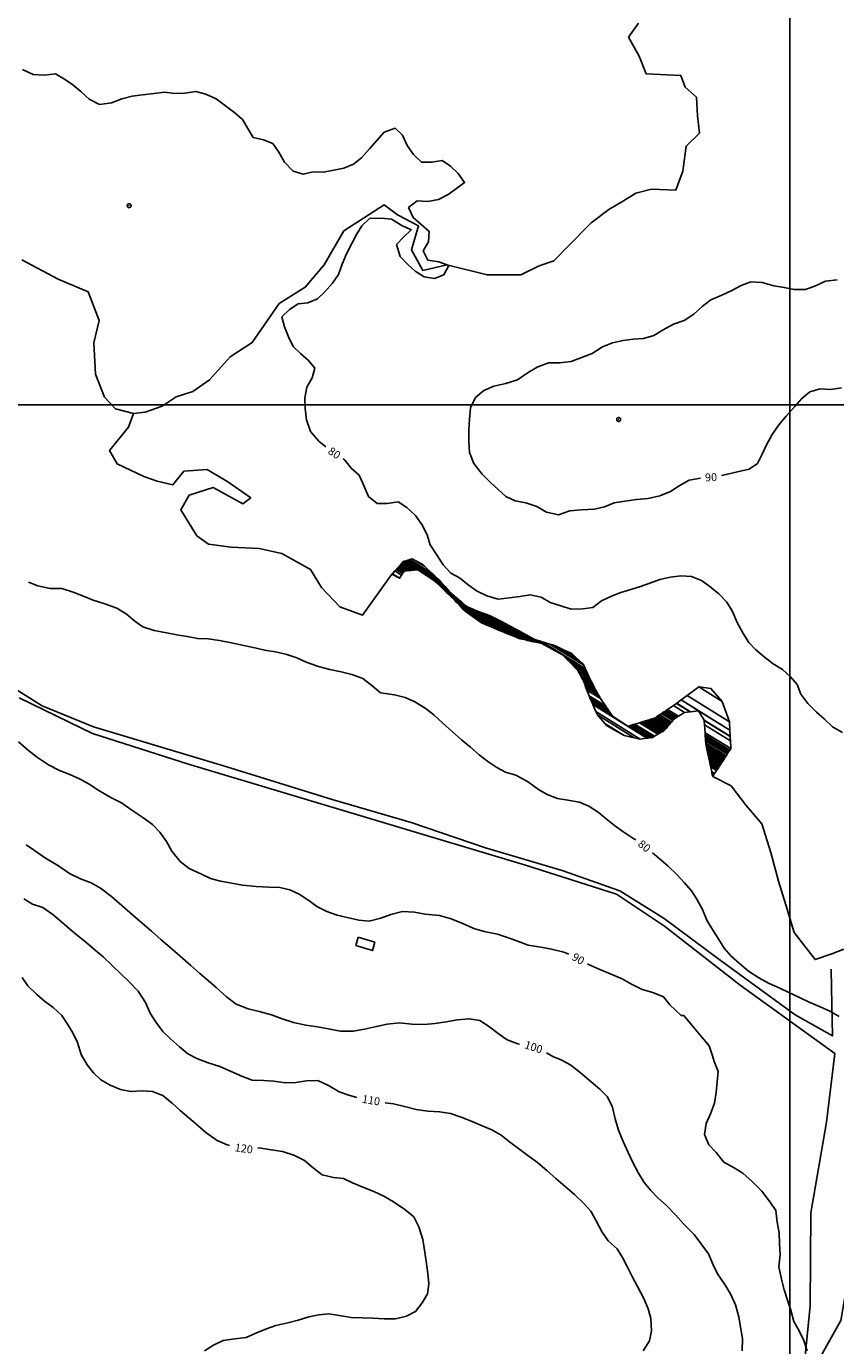
# Model space of a CAD drawing. Units: metres. Extents: x -8410 to 8410, y -5940 to 5940.
# Drawn here: x 1155 to 1562, y -156 to 506 of the extents above; entities that cross this region are included whole.
import ezdxf
from ezdxf.enums import TextEntityAlignment as Align

# ---------------------------------------------------------------- set-up
doc = ezdxf.new("R2010")
doc.units = ezdxf.units.M
doc.header["$MEASUREMENT"] = 0
for name, color, linetype, lineweight in [('1', 1, 'Continuous', 0), ('11', 1, 'Continuous', 0), ('15', 1, 'Continuous', 0), ('18', 1, 'Continuous', 0), ('19', 1, 'Continuous', 0), ('4', 1, 'Continuous', 0), ('6', 1, 'Continuous', 0), ('7', 1, 'Continuous', 0)]:
    doc.layers.add(name, color=color, linetype=linetype, lineweight=lineweight)
doc.styles.add('Style-ENGINEERING', font='ENGINEERING.shx')

# ---------------------------------------------------------------- blocks, each defined once
blk = doc.blocks.new('COD112')
at = {"layer": '4', "color": 30, "linetype": 'Continuous', "lineweight": -3}
blk.add_lwpolyline([(-1, 0), (-0.97, -0.23), (-0.87, -0.47), (-0.7, -0.7), (-0.47, -0.87), (-0.23, -0.97), (0, -1), (0.23, -0.97), (0.47, -0.87), (0.7, -0.7), (0.87, -0.47), (0.97, -0.23), (1, 0), (0.97, 0.23), (0.87, 0.47), (0.7, 0.7), (0.47, 0.87), (0.23, 0.97), (0.05, 1), (-0.23, 0.97), (-0.47, 0.87), (-0.7, 0.7), (-0.87, 0.47), (-0.97, 0.23), (-1, 0.01)], dxfattribs=at)
blk.add_3dface([(0.03, -0.03), (-0.03, -0.03), (-0.03, 0.03), (0.03, 0.03)], dxfattribs=at)

msp = doc.modelspace()

# ---------------------------------------------------------------- linework, layer by layer
at = {"layer": '1', "color": 30, "linetype": 'Continuous', "lineweight": -3}
for points in [[(1305.3, 295.19), (1301.86, 298.11), (1297.61, 302.92), (1295.68, 308.83), (1295.03, 314.55), (1294.81, 319.94), (1295.75, 325.23), (1298.58, 329.84), (1299.86, 334.84), (1296.62, 338.69), (1292.67, 342.2), (1288.94, 345.68), (1286.66, 350.45), (1284.56, 355.52), (1283.35, 360.56), (1287.19, 364.3), (1291.43, 367.09), (1296.41, 367.55), (1301.17, 369.61), (1304.89, 373.13), (1308.64, 377.38), (1311.7, 381.83), (1313.63, 386.94), (1315.8, 392.17), (1318.37, 397.4), (1320.7, 401.89), (1323.49, 406.14), (1327.3, 409.82), (1333.11, 410.13), (1338.31, 409.53), (1343.6, 406.32), (1348.31, 404.28), (1344.37, 400.46), (1340.94, 396.81), (1342.78, 390.9), (1346.37, 386.98), (1350.28, 383.52), (1354.76, 380.54), (1359.92, 379.7), (1364.71, 381.65), (1364.71, 381.65), (1367.15, 386.36), (1362.12, 388.09), (1356.63, 388.9), (1354.28, 393.69), (1356.93, 398.19), (1357.34, 403.38), (1353.08, 407.04), (1349.19, 410.46), (1346.96, 415.35), (1351.25, 418.78), (1356.56, 418.48), (1362.06, 419.41), (1366.89, 421.96), (1371.02, 424.89), (1375.05, 427.9), (1371.88, 432.53), (1368.06, 436.09), (1363.77, 438.97), (1358.52, 438.14), (1353.46, 438.22), (1349.35, 441.96), (1346.2, 446.56), (1343.89, 451.76), (1340.17, 455.2), (1334.73, 453.25), (1330.93, 449.08), (1327.3, 444.88), (1323.29, 440.3), (1319.3, 437.25), (1314.44, 435.12), (1309.45, 434.19), (1304.12, 433.22), (1299.06, 433.3), (1294.06, 432.17), (1288.9, 433.74), (1284.66, 438.1), (1281.82, 443.2), (1278.72, 447.53), (1274.07, 449.41), (1268.87, 450.61), (1266.25, 455), (1263.46, 459.55), (1259.67, 462.88), (1255.6, 466.01), (1250.32, 469.96), (1245.08, 472.36), (1240.12, 473.66), (1234.57, 472.85), (1229.53, 472.68), (1224.29, 473.24), (1219.06, 472.66), (1213.34, 472), (1208.01, 471.35), (1202.86, 470.04), (1197.77, 467.98), (1191.62, 467.18), (1186.42, 469.85), (1182.27, 473.58), (1178.26, 476.98), (1174.08, 479.89), (1169.57, 482.49), (1163.92, 481.8), (1158.33, 482.14), (1153.04, 484.66)], [(1493.62, 279.55), (1487.96, 278.61), (1482.91, 275.73), (1478.57, 272.83), (1473.26, 270.61), (1467.4, 269.35), (1461.5, 268.88), (1455.62, 268.07), (1450.31, 267.18), (1445.39, 265.17), (1440.4, 264.04), (1433.8, 263.7), (1427.89, 263.12), (1422.24, 261.11), (1416.32, 262.54), (1411.46, 265.37), (1405.89, 267.21), (1400.45, 268.18), (1395.73, 270.4), (1391.94, 273.93), (1388.05, 277.43), (1383.9, 281.47), (1379.76, 286.87), (1377.59, 292.46), (1377.26, 297.94), (1377.24, 303.75), (1377.47, 309.18), (1378.04, 314.84), (1380.56, 319.96), (1384.77, 323.49), (1389.71, 325.67), (1395.74, 327.11), (1401.66, 328.83), (1407.03, 332.64), (1411.59, 335.34), (1417.17, 337.37), (1422.88, 337.48), (1428.59, 338.19), (1434.4, 340.3), (1439.1, 342.05), (1444.44, 345.4), (1449.45, 347.52), (1454.77, 348.65), (1459.84, 349.4), (1464.93, 349.73), (1470.21, 351.14), (1474.78, 354.03), (1480.09, 356.89), (1485.43, 358.69), (1490.19, 361.94), (1494.47, 365.69), (1498.82, 369.06), (1504.27, 371.48), (1509.4, 373.82), (1514.04, 376.34), (1518.97, 378.08), (1524.59, 377.72), (1530.46, 376.14), (1535.68, 375.28), (1540.66, 374.19), (1546.31, 374.19), (1551.47, 376.15), (1556.45, 378.41), (1562.2, 379.12)], [(1564.39, 324.83), (1559.11, 324.06), (1553.67, 324.35), (1548.5, 322.93), (1544.46, 319.49), (1540.94, 315.52), (1536.69, 310.66), (1532.98, 306.37), (1529.62, 301.42), (1526.74, 296.3), (1524.57, 291.51), (1522.24, 286.98), (1518.12, 284.14), (1512.81, 282.88), (1506.47, 281.31), (1504.09, 280.82)], [(1565, 151.84), (1559.99, 154.63), (1555.73, 158.74), (1551.95, 162.02), (1547.57, 166.42), (1544.1, 171.15), (1542.18, 176.02), (1538.85, 179.87), (1534.87, 183.48), (1530.07, 186.37), (1525.61, 189.8), (1521.43, 193.4), (1517.94, 197.07), (1515.03, 201.63), (1512.06, 207.16), (1509.61, 212.61), (1506.82, 217.35), (1502.83, 221.45), (1498.25, 225.11), (1494.07, 228.21), (1489.03, 230.15), (1483.94, 230.46), (1478.43, 229.9), (1473.26, 228.75), (1468.1, 226.88), (1463.41, 225.09), (1458.54, 223.65), (1453.55, 222.11), (1448.88, 220.25), (1443.94, 217.95), (1439.52, 214.68), (1434.54, 213.89), (1428.7, 213.77), (1423.41, 215.37), (1418.15, 217.1), (1413.56, 219.73), (1407.99, 220.93), (1402.91, 220.15), (1397.67, 219.48), (1392.02, 218.75), (1386.31, 220.51), (1381.15, 222.91), (1376.96, 225.95), (1372.56, 229.49), (1368.18, 231.9), (1364.29, 236.08), (1361.29, 240.8), (1357.77, 246.13), (1356.27, 251.07), (1353.6, 256.3), (1350.37, 260.82), (1346.15, 264.89), (1341.78, 267.72), (1336.25, 266.9), (1331.14, 266.82), (1326.78, 270.33), (1324.3, 276.2), (1322.08, 281.04), (1318.31, 284.43), (1314.88, 288.61), (1314.03, 289.19)], [(1155.96, 227.32), (1160.62, 225.43), (1166.81, 224.21), (1172.68, 224.15), (1178.39, 222.3), (1183.59, 220.31), (1188.48, 218.29), (1194.39, 216.48), (1200.32, 214.32), (1205, 211.38), (1209.34, 207.77), (1213.47, 204.94), (1219.08, 203.14), (1225.29, 201.9), (1230.58, 200.94), (1235.78, 200.06), (1241.01, 199.03), (1246.18, 198.9), (1251.94, 198.01), (1258, 196.82), (1264.15, 195.56), (1269.69, 194.3), (1274.72, 193.12), (1280.89, 192.2), (1285.81, 191.05), (1290.85, 189.38), (1295.45, 187.22), (1301.73, 185.05), (1307.44, 183.52), (1313.09, 182.37), (1318.47, 181.01), (1324.01, 179), (1328.56, 175.49), (1332.84, 171.81), (1339.81, 170.71), (1345.16, 169.41), (1350.02, 167.27), (1355.3, 164.09), (1359.55, 160.8), (1364.11, 156.48), (1368.94, 152.28), (1373.61, 148.23), (1378, 144.45), (1382.33, 140.69), (1386.79, 137.26), (1391.22, 134.22), (1395.66, 131.92), (1400.88, 130.46), (1406.69, 127.25), (1412.21, 123.21), (1416.58, 120.74), (1421.84, 118.73), (1426.99, 117.88), (1432.86, 116.94), (1437.5, 114.91), (1442.23, 111.93), (1442.23, 111.93), (1446.27, 108.49), (1450.32, 105.18), (1454.57, 102.12), (1459.59, 98.88), (1461.09, 97.9)], [(1150.95, 147.17), (1155.91, 142.85), (1160.46, 139.3), (1166.02, 135.71), (1171.6, 132.75), (1176.8, 130.71), (1181.96, 128.46), (1186.46, 125.99), (1191.33, 122.72), (1196.95, 119.48), (1202.66, 116.52), (1207.88, 112.86), (1213.49, 109.19), (1218.27, 105.68), (1222.01, 101.79), (1225.39, 97.09), (1228.08, 92.24), (1232.12, 87.18), (1236.71, 83.63), (1242.86, 80.73), (1247.49, 78.5), (1252.49, 77.2), (1258.1, 76.2), (1263.44, 75.16), (1270.32, 74.5), (1276.78, 74.23), (1282.3, 73.99), (1287.27, 72.8), (1292.02, 70.63), (1296.8, 67.56), (1300.91, 64.47), (1305.87, 62.08), (1311.06, 60.17), (1316.11, 58.98), (1321.91, 57.69), (1327.08, 57.23), (1332.99, 58.58), (1338.1, 60.57), (1343.93, 61.93), (1349.91, 61.61), (1355.2, 60.65), (1362.47, 59.93), (1368.38, 58.4), (1374.53, 55.81), (1379.68, 53.45), (1384.95, 51.96), (1391.7, 50.6), (1397.18, 48.76), (1402.24, 46.89), (1407.07, 45.17), (1413.37, 44.13), (1418.73, 43.11), (1424.94, 41.59), (1427.42, 40.5)], [(1154.9, 95.53), (1159.06, 92.59), (1164.53, 88.76), (1171.03, 84.88), (1176.6, 81.07), (1182.15, 78.34), (1187.4, 76.37), (1192.08, 73.7), (1197.73, 69.48), (1202.88, 65.01), (1208.18, 60.4), (1213.17, 56.07), (1217.77, 52.07), (1222.69, 47.8), (1226.98, 44.08), (1232.17, 39.57), (1237.5, 34.94), (1242.15, 30.9), (1246.46, 27.12), (1250.22, 23.77), (1255.51, 19.18), (1260.33, 15.48), (1266.42, 13.14), (1271.9, 11.86), (1278, 10.07), (1283.45, 8.14), (1289.19, 6.23), (1295.36, 4.95), (1301.18, 4.09), (1306.51, 3.17), (1312.66, 1.95), (1319.13, 1.88), (1324.8, 2.87), (1330.78, 4.3), (1336.23, 5.36), (1342.42, 6.06), (1348.52, 5.51), (1355.02, 5.34), (1360.09, 5.73), (1365.85, 6.55), (1371.5, 7.64), (1377.43, 8.2), (1382.73, 7.2), (1387.13, 4.49), (1391.94, 0.68), (1396.45, -2.36), (1401.78, -4.48), (1402.67, -4.63)], [(1469.49, 91.47), (1472.69, 88.74), (1477.42, 84.76), (1481.97, 80.37), (1485.48, 76.6), (1489.02, 72.45), (1491.84, 68.24), (1494.54, 62.94), (1496.77, 57.65), (1500.21, 52.19), (1502.88, 47.95), (1505.47, 43.54), (1508.98, 39.66), (1513.2, 35.88), (1517.76, 32.11), (1522.97, 28.63), (1528.13, 25.87), (1533.39, 23.54), (1538.04, 21.38), (1543.36, 18.75), (1548.18, 16.48), (1553.37, 14.25), (1558.63, 11.93), (1563.35, 9.26)], [(1153.59, 68.31), (1158.04, 65.76), (1163.14, 63.97), (1168.24, 60.42), (1172.74, 56.71), (1176.53, 53.34), (1180.64, 49.98), (1184.56, 46.81), (1189.51, 42.67), (1193.43, 39.31), (1198.06, 34.88), (1202.62, 30.57), (1206.32, 26.91), (1211.14, 21.97), (1214.72, 16.3), (1217.25, 10.63), (1220.19, 6.24), (1223.52, 1.8), (1227.31, -1.94), (1231.93, -5.91), (1236.1, -9.53), (1240.6, -11.72), (1246.21, -14), (1252.19, -15.88), (1257.89, -18.35), (1263.48, -20.84), (1268.43, -22.75), (1274.03, -22.9), (1279.25, -23.24), (1285.17, -23.95), (1290.22, -23.86), (1295.6, -23.06), (1301.32, -22.8), (1306.77, -25.41), (1312.12, -28.5), (1316.87, -30.23), (1320.93, -31.37)], [(1436.81, 35.64), (1437.07, 35.49), (1442.98, 32.84), (1449.08, 30.37), (1454.33, 28.13), (1454.33, 28.13), (1458.99, 25.48), (1464.33, 22.88), (1469.64, 21.35), (1475.08, 19.14), (1478.18, 15.22), (1483.96, 9.85), (1485.2, 9.85), (1489.33, 4.89), (1493.47, -0.07), (1498.01, -5.45), (1499.66, -10.41), (1500.49, -13.3), (1502.57, -18.36), (1502.01, -23.58), (1501.43, -28.79), (1500.62, -34.16), (1498.71, -39.65), (1496.52, -44.49), (1495.57, -50.02), (1497.75, -55.14), (1501.48, -58.94), (1505.39, -63.82), (1510.56, -66.67), (1514.85, -69.28), (1519.58, -73.58), (1524.47, -78.39), (1528.55, -83.85), (1531.52, -88.03), (1532.1, -93.92), (1533.18, -99.33), (1533.33, -104.66), (1533.61, -110.29), (1532.98, -116.38), (1534.29, -122.58), (1535.62, -127.85), (1537.38, -133.13), (1539.05, -138.22), (1540.57, -143.77), (1543.1, -148.44), (1545.45, -153.32), (1547.16, -158.6)], [(1257.05, -55.52), (1255.74, -55.18), (1250.77, -52.98), (1245.03, -48.96), (1241.04, -45.49), (1236.53, -41.58), (1232.25, -37.86), (1228.15, -34.3), (1223.43, -30.4), (1218.28, -28.4), (1213.2, -28.11), (1207.4, -28.42), (1202.29, -27.38), (1196.94, -25.21), (1192.34, -22.49), (1188.67, -18.95), (1185.49, -15.02), (1182.5, -9.87), (1180.57, -3.73), (1178.21, 1.04), (1175.57, 5.49), (1172.81, 9.76), (1168.34, 13.77), (1164.06, 17.04), (1160.03, 20.5), (1155.7, 24.66), (1152.88, 28.91)], [(1416.32, -8.91), (1419.37, -10.76), (1424.02, -12.68), (1428.47, -15.15), (1433.13, -18.76), (1438.75, -23.48), (1443.01, -27.18), (1446.65, -30.9), (1449.17, -35.8), (1450.72, -42.06), (1452.49, -47.83), (1454.82, -53.41), (1457.26, -58.92), (1459.47, -63.68), (1462.39, -69.41), (1465.28, -74.04), (1468.64, -78.03), (1472.15, -81.68), (1476.49, -85.61), (1480.99, -90.31), (1485.27, -94.99), (1490.37, -100.21), (1494.3, -105.34), (1497.63, -109.88), (1499.95, -115.33), (1502.11, -119.88), (1505.42, -124.67), (1508.61, -129.95), (1511.17, -135.46), (1512.84, -141.53), (1512.84, -141.53), (1513.77, -146.74), (1514.66, -152.38), (1514.57, -158.53)], [(1335.24, -34.04), (1339.32, -34.62), (1344.92, -35.82), (1350.7, -37.32), (1356.66, -38.26), (1362.5, -38.5), (1368.09, -39.44), (1373.45, -41.18), (1378.97, -43.45), (1383.93, -45.61), (1388.71, -47.57), (1393.42, -50.34), (1397.63, -53.55), (1402.79, -57.55), (1402.79, -57.55), (1407.5, -60.92), (1411.67, -64.03), (1416.54, -68.18), (1421.01, -72.05), (1425.7, -76.13), (1430.28, -80.15), (1434.86, -84.36), (1438.55, -88.48), (1441.13, -93.28), (1444.13, -98.96), (1447.28, -103.34), (1451.82, -107.4), (1454.35, -111.75), (1456.85, -116.28), (1459.44, -121.56), (1461.99, -126.25), (1465.1, -132.27), (1467.3, -137.46), (1468.67, -142.32), (1468.97, -148.53), (1468.05, -153.52), (1464.82, -158.5)], [(1244.35, -158.56), (1248.89, -155.79), (1253.87, -153.36), (1259.59, -152.5), (1265.28, -151.81), (1270.13, -149.71), (1275.48, -147.48), (1280.22, -145.86), (1286.21, -144.51), (1291.54, -143.22), (1296.88, -141.43), (1301.93, -140.51), (1306.95, -139.99), (1312.05, -140.9), (1318.07, -141.9), (1323.73, -141.98), (1328.92, -142.09), (1334.62, -142.53), (1340.45, -142.48), (1345.82, -141.19), (1350.34, -138.73), (1353.8, -134.54), (1356.37, -129.95), (1357.06, -124.99), (1356.65, -119.73), (1355.82, -113.61), (1354.96, -108.04), (1354.04, -102.68), (1352.12, -96.3), (1349.56, -91.21), (1345.11, -87.58), (1339.45, -83.75), (1334.55, -80.92), (1329.44, -78.6), (1323.98, -76.42), (1318.81, -74.21), (1314.2, -71.96), (1309.17, -71.58), (1303.61, -70.19), (1298.98, -66.73), (1294.72, -63.03), (1289.37, -60.35), (1283.64, -58.56), (1277.88, -57.68), (1271.84, -56.7), (1271.25, -56.76)]]:
    msp.add_lwpolyline(points, dxfattribs=at)
at = {"layer": '11', "color": 9, "linetype": 'Continuous', "lineweight": -3}
for points in [[(949.87, 359.48), (972.38, 306.06), (983.3, 284.08), (999.82, 264.47), (1056.83, 229.25), (1117.32, 193.78), (1162.84, 165.27), (1188.65, 154.68), (1255.66, 134.55), (1308.59, 118.22), (1348.21, 106.7), (1385.55, 94.04), (1424.04, 82.55), (1453.14, 72.38), (1475.32, 58.47), (1503.41, 37.51), (1541.15, 10.09), (1559.87, -0.45), (1559.43, 23.89), (1559.3, 33.1)], [(1545.45, -167.9), (1548.69, -136), (1549.08, -89.21), (1556.94, -43.68), (1561.1, -9.27), (1513.59, 25), (1475.58, 54.69), (1451.45, 70.73), (1405.73, 85.27), (1332.5, 107.16), (1236.33, 135.92), (1188.14, 151.29), (1151.35, 169.26)]]:
    msp.add_lwpolyline(points, dxfattribs=at)
at = {"layer": '15', "color": 7, "linetype": 'Continuous', "lineweight": -3}
msp.add_3dface([(1321.58, 49.11), (1329.93, 46.65), (1328.86, 42.39), (1320.51, 44.85)], dxfattribs=at)
at = {"layer": '18', "color": 7, "linetype": 'Continuous', "lineweight": -3}
for p, q in [((1538.42, 316.41), (1538.42, 1316.41)), ((538.42, 316.41), (2138.42, 316.41)), ((538.42, 316.41), (2138.42, 316.41)), ((1538.42, -683.59), (1538.42, 316.41))]:
    msp.add_line(p, q, dxfattribs=at)
at = {"layer": '19', "color": 7, "linetype": 'Continuous', "lineweight": -3}
msp.add_3dface([(-7910, -5740), (8210, -5740), (8210, 5740), (-7910, 5740)], dxfattribs=at)
at = {"layer": '6', "color": 5, "linetype": 'Continuous', "lineweight": -3}
for points in [[(1462.54, 508.04), (1457.47, 500.93), (1462.77, 491.38), (1466.31, 482.54), (1483.71, 481.64), (1485.94, 475.9), (1491.52, 470.78), (1492.04, 461.38), (1493.06, 452.82), (1486.34, 446.24), (1484.66, 433.72), (1481.21, 424.18), (1469.03, 424.69), (1461.04, 422.56), (1454.99, 418.7), (1447.56, 414.46), (1438.73, 407.74), (1427.24, 396.2), (1419.86, 388.71), (1412.57, 386.17), (1412.57, 386.17), (1403.38, 381.57), (1386.42, 381.57), (1366.1, 386.69), (1354.08, 383.86), (1348.43, 394.12), (1351.96, 406.14), (1341.36, 411.8), (1334.64, 416.75), (1314.49, 403.67), (1304.6, 386.69), (1295.05, 375.38), (1281.98, 367.24), (1268.38, 347.64), (1257.31, 340.52), (1246.88, 328.92), (1238.47, 323.05), (1230.19, 320.42), (1223.11, 315.71), (1214.58, 312.74), (1208.8, 311.99)], [(1338.56, 231.28), (1323.87, 210.83), (1312.48, 215.03), (1303.27, 224.68), (1297.6, 233.64), (1283.35, 241.69), (1271.92, 244.2), (1257.89, 244.97), (1246.38, 246.33), (1240.6, 250.63), (1232.56, 263.71), (1236.63, 270.96), (1248.82, 274.85), (1263.67, 266.71), (1267.62, 269.62), (1256.2, 277.78), (1245.79, 283.94), (1234.02, 282.99), (1228.58, 276.13), (1220.55, 278.03), (1214.01, 280.33), (1200.61, 286.67), (1196.72, 293.41), (1206.21, 305.09), (1208.8, 311.99), (1199.73, 314.28), (1194.18, 320.26), (1189.66, 331.81), (1188.77, 347.4), (1191.54, 358.77), (1185.99, 373.1), (1170.82, 379.44), (1152.64, 389.12)], [(1565.62, 43.12), (1559.52, 40.78), (1551.14, 37.84), (1540.75, 51.53), (1536.54, 65.37), (1532.73, 77.15), (1528.92, 91.68), (1524.36, 105.94), (1516.48, 115.26), (1508.97, 125.02), (1499.78, 129.72)]]:
    msp.add_lwpolyline(points, dxfattribs=at)
for points in [[(1346.5057, 238.3621), (1361.7748, 228.8951), (1359.6011, 230.9385), (1347.249, 238.5969)], [(1347.249, 238.5969), (1359.6011, 230.9385), (1358.743, 231.7452), (1347.5424, 238.6896)], [(1347.5424, 238.6896), (1358.743, 231.7452), (1355.0362, 235.2297), (1348.81, 239.09)], [(1348.81, 239.09), (1355.0362, 235.2297), (1354.5672, 235.6706), (1350.6473, 238.101)], [(1338.8249, 231.5776), (1342.45, 229.33), (1343.4125, 230.8708), (1340.0508, 232.9551)], [(1340.0508, 232.9551), (1343.4125, 230.8708), (1343.8698, 231.603), (1340.6332, 233.6096)], [(1340.6332, 233.6096), (1343.8698, 231.603), (1344.1793, 232.0984), (1341.0274, 234.0526)], [(1341.0274, 234.0526), (1344.1793, 232.0984), (1344.3155, 232.3165), (1341.2009, 234.2476)], [(1341.2009, 234.2476), (1344.3155, 232.3165), (1344.68, 232.9), (1341.6652, 234.7692)], [(1341.6652, 234.7692), (1344.68, 232.9), (1344.8674, 232.9179), (1341.7421, 234.8556)], [(1341.7421, 234.8556), (1344.8674, 232.9179), (1345.7524, 233.0024), (1342.1052, 235.2637)], [(1342.1052, 235.2637), (1345.7524, 233.0024), (1346.0843, 233.0341), (1342.2414, 235.4167)], [(1342.2414, 235.4167), (1346.0843, 233.0341), (1347.0981, 233.131), (1342.6574, 235.8842)], [(1342.6574, 235.8842), (1347.0981, 233.131), (1347.3074, 233.151), (1342.7433, 235.9807)], [(1342.7433, 235.9807), (1347.3074, 233.151), (1347.6951, 233.188), (1342.9024, 236.1595)], [(1342.9024, 236.1595), (1347.6951, 233.188), (1348.3186, 233.2475), (1343.1583, 236.447)], [(1343.1583, 236.447), (1348.3186, 233.2475), (1348.3193, 233.2476), (1343.1586, 236.4473)], [(1343.1586, 236.4473), (1348.3193, 233.2476), (1349.6562, 233.3753), (1343.7072, 237.0637)], [(1343.7072, 237.0637), (1349.6562, 233.3753), (1349.7428, 233.3836), (1343.7427, 237.1037)], [(1343.7427, 237.1037), (1349.7428, 233.3836), (1350.6946, 233.4745), (1344.1333, 237.5425)], [(1344.1333, 237.5425), (1350.6946, 233.4745), (1350.7214, 233.477), (1344.1443, 237.5549)], [(1344.1443, 237.5549), (1350.7214, 233.477), (1350.906, 233.4947), (1344.22, 237.64)], [(1344.22, 237.64), (1350.906, 233.4947), (1350.9555, 233.4994), (1344.2579, 237.652)], [(1344.2579, 237.652), (1350.9555, 233.4994), (1351.0271, 233.5062), (1344.3126, 237.6693)], [(1344.3126, 237.6693), (1351.0271, 233.5062), (1351.59, 233.56), (1344.743, 237.8052)], [(1344.743, 237.8052), (1365.4678, 224.9557), (1363.8986, 226.6877), (1345.554, 238.0614)], [(1345.554, 238.0614), (1363.8986, 226.6877), (1362.6677, 228.0463), (1346.1903, 238.2624)], [(1346.1903, 238.2624), (1362.6677, 228.0463), (1362.61, 228.11), (1346.2201, 238.2718)], [(1346.2201, 238.2718), (1362.61, 228.11), (1361.7748, 228.8951), (1346.5057, 238.3621)], [(1350.6473, 238.101), (1354.5672, 235.6706), (1353.77, 236.42)], [(1360.15, 227.85), (1366.3004, 224.0367), (1365.4678, 224.9557), (1351.59, 233.56)], [(1338.56, 231.28), (1338.56, 231.28), (1342.45, 229.33), (1338.8249, 231.5776)], [(1360.3005, 227.7054), (1366.4063, 223.9198), (1366.3004, 224.0367), (1360.15, 227.85)], [(1360.4047, 227.6054), (1366.4796, 223.8389), (1366.4063, 223.9198), (1360.3005, 227.7054)], [(1360.7928, 227.2327), (1366.7526, 223.5376), (1366.4796, 223.8389), (1360.4047, 227.6054)], [(1360.8491, 227.1786), (1366.7922, 223.4938), (1366.7526, 223.5376), (1360.7928, 227.2327)], [(1362.85, 225.257), (1368.2, 221.94), (1366.7922, 223.4938), (1360.8491, 227.1786)], [(1363.0321, 225.0821), (1368.445, 221.7261), (1368.2, 221.94), (1362.85, 225.257)], [(1365.8426, 222.3831), (1372.226, 218.4253), (1368.445, 221.7261), (1363.0321, 225.0821)], [(1365.8441, 222.3817), (1372.228, 218.4236), (1372.226, 218.4253), (1365.8426, 222.3831)], [(1367.1549, 221.1227), (1373.9915, 216.884), (1372.228, 218.4236), (1365.8441, 222.3817)], [(1367.97, 220.34), (1375.0881, 215.9268), (1373.9915, 216.884), (1367.1549, 221.1227)], [(1368.3404, 219.9606), (1375.68, 215.41), (1375.0881, 215.9268), (1367.97, 220.34)], [(1370.1345, 218.1228), (1397.698, 201.0333), (1401.0539, 199.6781), (1368.3404, 219.9606)], [(1370.7218, 217.5213), (1396.5995, 201.4769), (1397.698, 201.0333), (1370.1345, 218.1228)], [(1372.288, 215.917), (1393.67, 202.66), (1396.5995, 201.4769), (1370.7218, 217.5213)], [(1372.6196, 215.5773), (1392.9716, 202.9589), (1393.67, 202.66), (1372.288, 215.917)], [(1374.6218, 213.5264), (1388.7556, 204.7634), (1392.9716, 202.9589), (1372.6196, 215.5773)], [(1375.37, 212.76), (1387.1799, 205.4378), (1388.7556, 204.7634), (1374.6218, 213.5264)], [(1383.6, 206.97), (1383.6, 206.97), (1387.1799, 205.4378), (1375.37, 212.76)], [(1375.68, 215.41), (1401.0539, 199.6781), (1401.7467, 199.3983), (1376.5352, 215.0295)], [(1376.5352, 215.0295), (1401.7467, 199.3983), (1403.03, 198.88), (1378.1193, 214.3248)], [(1378.1193, 214.3248), (1403.03, 198.88), (1404.1291, 198.6447), (1380.6671, 213.1913)], [(1380.6671, 213.1913), (1404.1291, 198.6447), (1404.1304, 198.6444), (1380.67, 213.19)], [(1380.67, 213.19), (1404.1304, 198.6444), (1406.4869, 198.1399), (1384.732, 211.6281)], [(1384.732, 211.6281), (1406.4869, 198.1399), (1406.6396, 198.1072), (1384.9952, 211.5269)], [(1384.9952, 211.5269), (1406.6396, 198.1072), (1408.3173, 197.748), (1387.8871, 210.4149)], [(1387.8871, 210.4149), (1408.3173, 197.748), (1408.3645, 197.7379), (1387.9685, 210.3836)], [(1387.9685, 210.3836), (1408.3645, 197.7379), (1408.6899, 197.6683), (1388.5294, 210.1679)], [(1388.5294, 210.1679), (1408.6899, 197.6683), (1408.7773, 197.6496), (1388.68, 210.11)], [(1388.68, 210.11), (1408.7773, 197.6496), (1408.9035, 197.6225), (1389.1931, 209.8431)], [(1389.1931, 209.8431), (1408.9035, 197.6225), (1409.8957, 197.4101), (1393.227, 207.7448)], [(1393.227, 207.7448), (1409.8957, 197.4101), (1411.7658, 197.0098), (1400.83, 203.79)], [(1400.83, 203.79), (1411.7658, 197.0098), (1413.2327, 196.6957), (1410, 198.7)], [(1410, 198.7), (1413.2327, 196.6957), (1413.3015, 196.681), (1410.09, 198.6721)], [(1410.09, 198.6721), (1413.3015, 196.681), (1413.96, 196.54), (1410.9514, 198.4054)], [(1410.9514, 198.4054), (1413.96, 196.54), (1424.34, 190.8), (1413.1933, 197.711)], [(1413.1933, 197.711), (1435.8826, 183.6436), (1435.7134, 184.0231), (1414.0783, 197.4369)], [(1414.0783, 197.4369), (1435.7134, 184.0231), (1434.9825, 185.6626), (1417.9014, 196.2529)], [(1417.9014, 196.2529), (1434.9825, 185.6626), (1434.89, 185.87), (1418.3851, 196.1031)], [(1418.3851, 196.1031), (1434.89, 185.87), (1434.0801, 186.6273), (1419.2073, 195.8485)], [(1419.2073, 195.8485), (1434.0801, 186.6273), (1432.5899, 188.0206), (1420.72, 195.38)], [(1420.72, 195.38), (1432.5899, 188.0206), (1430.5951, 189.8857), (1425.1249, 193.2773)], [(1425.1249, 193.2773), (1430.5951, 189.8857), (1428.89, 191.48)], [(1426.1337, 188.9922), (1436.3111, 182.6822), (1435.8826, 183.6436), (1424.34, 190.8)], [(1426.8229, 188.2976), (1436.4758, 182.3128), (1436.3111, 182.6822), (1426.1337, 188.9922)], [(1426.8949, 188.2251), (1436.493, 182.2742), (1436.4758, 182.3128), (1426.8229, 188.2976)], [(1428.4302, 186.6777), (1436.8599, 181.4513), (1436.493, 182.2742), (1426.8949, 188.2251)], [(1430.3875, 184.7051), (1437.3275, 180.4022), (1436.8599, 181.4513), (1428.4302, 186.6777)], [(1431.4259, 183.6585), (1437.5757, 179.8456), (1437.3275, 180.4022), (1430.3875, 184.7051)], [(1431.558, 183.5254), (1437.6072, 179.7748), (1437.5757, 179.8456), (1431.4259, 183.6585)], [(1431.6494, 183.4332), (1437.6291, 179.7258), (1437.6072, 179.7748), (1431.558, 183.5254)], [(1431.99, 183.09), (1437.7104, 179.5433), (1437.6291, 179.7258), (1431.6494, 183.4332)], [(1432.0053, 183.0614), (1437.7223, 179.5168), (1437.7104, 179.5433), (1431.99, 183.09)], [(1432.5473, 182.0443), (1438.1418, 178.5757), (1437.7223, 179.5168), (1432.0053, 183.0614)], [(1432.5967, 181.9517), (1438.18, 178.49), (1438.1418, 178.5757), (1432.5473, 182.0443)], [(1433.358, 180.5231), (1438.9482, 177.0572), (1438.18, 178.49), (1432.5967, 181.9517)], [(1433.3585, 180.5223), (1438.9486, 177.0564), (1438.9482, 177.0572), (1433.358, 180.5231)], [(1433.7136, 179.856), (1439.3069, 176.3881), (1438.9486, 177.0564), (1433.3585, 180.5223)], [(1433.9344, 179.4417), (1439.5296, 175.9726), (1439.3069, 176.3881), (1433.7136, 179.856)], [(1434.0536, 179.218), (1439.6499, 175.7483), (1439.5296, 175.9726), (1433.9344, 179.4417)], [(1434.631, 178.1346), (1440.2325, 174.6617), (1439.6499, 175.7483), (1434.0536, 179.218)], [(1434.82, 177.78), (1440.4231, 174.306), (1440.2325, 174.6617), (1434.631, 178.1346)], [(1435.1294, 176.9549), (1440.9317, 173.3575), (1440.4231, 174.306), (1434.82, 177.78)], [(1435.1949, 176.7802), (1441.0394, 173.1566), (1440.9317, 173.3575), (1435.1294, 176.9549)], [(1435.5904, 175.7255), (1441.6894, 171.9441), (1441.0394, 173.1566), (1435.1949, 176.7802)], [(1435.7383, 175.3313), (1441.9324, 171.4909), (1441.6894, 171.9441), (1435.5904, 175.7255)], [(1436.0741, 174.4358), (1442.4844, 170.4613), (1441.9324, 171.4909), (1435.7383, 175.3313)], [(1436.5703, 173.1124), (1443.3, 168.94), (1442.4844, 170.4613), (1436.0741, 174.4358)], [(1437.6148, 170.3273), (1445.8623, 165.2138), (1443.3, 168.94), (1436.5703, 173.1124)], [(1486.9311, 170.3978), (1508.25, 157.18), (1504.54, 167.44), (1492.7918, 174.724)], [(1492.7918, 174.724), (1504.54, 167.44), (1504.5192, 167.464), (1492.8, 174.73)], [(1492.8, 174.73), (1504.5192, 167.464), (1498.88, 173.98)], [(1437.8404, 169.7256), (1446.4159, 164.4087), (1445.8623, 165.2138), (1437.6148, 170.3273)], [(1438, 169.3), (1446.8074, 163.8394), (1446.4159, 164.4087), (1437.8404, 169.7256)], [(1438.2133, 168.8165), (1447.2284, 163.2271), (1446.8074, 163.8394), (1438, 169.3)], [(1438.775, 167.5435), (1448.337, 161.615), (1447.2284, 163.2271), (1438.2133, 168.8165)], [(1439.3237, 166.2997), (1449.42, 160.04), (1448.337, 161.615), (1438.775, 167.5435)], [(1439.5102, 165.8772), (1457.07, 154.99), (1449.42, 160.04), (1439.3237, 166.2997)], [(1441.055, 162.3758), (1463.29, 148.59), (1466.6823, 149.0303), (1439.5102, 165.8772)], [(1480.0231, 165.4087), (1485.65, 161.92), (1488.3893, 162.2668), (1481.61, 166.47)], [(1481.61, 166.47), (1488.3893, 162.2668), (1488.615, 162.2954), (1481.7341, 166.5616)], [(1481.7341, 166.5616), (1488.615, 162.2954), (1492.68, 162.81), (1483.9687, 168.2111)], [(1483.9687, 168.2111), (1508.4128, 153.0556), (1508.25, 157.18), (1486.9311, 170.3978)], [(1441.79, 160.71), (1460.2742, 149.2497), (1463.29, 148.59), (1441.055, 162.3758)], [(1445.5744, 156.3637), (1455.29, 150.34), (1460.2742, 149.2497), (1441.79, 160.71)], [(1469.8836, 158.8956), (1476.8631, 154.5682), (1477.2489, 155.01), (1470.62, 159.12)], [(1470.62, 159.12), (1477.2489, 155.01), (1477.2598, 155.0225), (1470.6349, 159.1299)], [(1470.6349, 159.1299), (1477.2598, 155.0225), (1477.3346, 155.1081), (1470.7374, 159.1985)], [(1470.7374, 159.1985), (1477.3346, 155.1081), (1477.3547, 155.1311), (1470.7649, 159.2169)], [(1470.7649, 159.2169), (1477.3547, 155.1311), (1477.3838, 155.1644), (1470.8046, 159.2435)], [(1470.8046, 159.2435), (1477.3838, 155.1644), (1477.6119, 155.4257), (1471.1171, 159.4525)], [(1471.1171, 159.4525), (1477.6119, 155.4257), (1478.042, 155.9181), (1471.7061, 159.8464)], [(1471.7061, 159.8464), (1478.042, 155.9181), (1478.3794, 156.3044), (1472.1681, 160.1554)], [(1472.1681, 160.1554), (1478.3794, 156.3044), (1478.3952, 156.3225), (1472.1898, 160.1699)], [(1472.1898, 160.1699), (1478.3952, 156.3225), (1478.5466, 156.4959), (1472.3972, 160.3086)], [(1472.3972, 160.3086), (1478.5466, 156.4959), (1478.9408, 156.9472), (1472.937, 160.6696)], [(1472.937, 160.6696), (1478.9408, 156.9472), (1479.0964, 157.1254), (1473.1501, 160.8121)], [(1473.1501, 160.8121), (1479.0964, 157.1254), (1479.7685, 157.895), (1474.0706, 161.4277)], [(1474.0706, 161.4277), (1479.7685, 157.895), (1479.8535, 157.9924), (1474.187, 161.5056)], [(1474.187, 161.5056), (1479.8535, 157.9924), (1479.9981, 158.1579), (1474.385, 161.638)], [(1474.385, 161.638), (1479.9981, 158.1579), (1480.264, 158.4624), (1474.7492, 161.8816)], [(1474.7492, 161.8816), (1480.264, 158.4624), (1480.62, 158.87), (1475.2368, 162.2076)], [(1475.2368, 162.2076), (1480.62, 158.87), (1481.058, 159.1356), (1475.6535, 162.4864)], [(1475.6535, 162.4864), (1481.058, 159.1356), (1481.7134, 159.533), (1476.2772, 162.9035)], [(1476.2772, 162.9035), (1481.7134, 159.533), (1482.5276, 160.0267), (1477.0519, 163.4216)], [(1477.0519, 163.4216), (1482.5276, 160.0267), (1485.65, 161.92), (1480.0231, 165.4087)], [(1495.43, 158.07), (1508.5355, 149.9445), (1508.4128, 153.0556), (1492.68, 162.81)], [(1446.37, 155.45), (1446.37, 155.45), (1455.29, 150.34), (1445.5744, 156.3637)], [(1457.07, 154.99), (1466.6823, 149.0303), (1467.0916, 149.0835), (1457.4019, 155.0912)], [(1457.4019, 155.0912), (1467.0916, 149.0835), (1468.2966, 149.2399), (1458.3789, 155.3889)], [(1458.3789, 155.3889), (1468.2966, 149.2399), (1469.53, 149.4), (1459.3789, 155.6937)], [(1459.3789, 155.6937), (1469.53, 149.4), (1469.8195, 149.5717), (1459.7587, 155.8095)], [(1459.7587, 155.8095), (1469.8195, 149.5717), (1470.0887, 149.7314), (1460.1118, 155.9171)], [(1460.1118, 155.9171), (1470.0887, 149.7314), (1470.4694, 149.9572), (1460.6112, 156.0694)], [(1460.6112, 156.0694), (1470.4694, 149.9572), (1472.2314, 151.0024), (1462.9226, 156.7739)], [(1462.9226, 156.7739), (1472.2314, 151.0024), (1473.0686, 151.499), (1464.0208, 157.1086)], [(1464.0208, 157.1086), (1473.0686, 151.499), (1473.6352, 151.835), (1464.7641, 157.3351)], [(1464.7641, 157.3351), (1473.6352, 151.835), (1473.8845, 151.9829), (1465.0912, 157.4348)], [(1465.0912, 157.4348), (1473.8845, 151.9829), (1474.5518, 152.3787), (1465.9665, 157.7016)], [(1465.9665, 157.7016), (1474.5518, 152.3787), (1474.6623, 152.4443), (1466.1115, 157.7458)], [(1466.1115, 157.7458), (1474.6623, 152.4443), (1475.1843, 152.7539), (1466.7963, 157.9545)], [(1466.7963, 157.9545), (1475.1843, 152.7539), (1475.38, 152.87), (1467.053, 158.0328)], [(1467.053, 158.0328), (1475.38, 152.87), (1475.791, 153.3406), (1467.8374, 158.2719)], [(1467.8374, 158.2719), (1475.791, 153.3406), (1475.8758, 153.4377), (1467.9993, 158.3212)], [(1467.9993, 158.3212), (1475.8758, 153.4377), (1476.033, 153.6177), (1468.2993, 158.4127)], [(1468.2993, 158.4127), (1476.033, 153.6177), (1476.2858, 153.9071), (1468.7817, 158.5597)], [(1468.7817, 158.5597), (1476.2858, 153.9071), (1476.2861, 153.9075), (1468.7823, 158.5599)], [(1468.7823, 158.5599), (1476.2861, 153.9075), (1476.828, 154.528), (1469.8166, 158.8751)], [(1469.8166, 158.8751), (1476.828, 154.528), (1476.8631, 154.5682), (1469.8836, 158.8956)], [(1495.4427, 157.8937), (1508.5424, 149.7718), (1508.5355, 149.9445), (1495.43, 158.07)], [(1495.5966, 155.753), (1508.6251, 147.6753), (1508.5424, 149.7718), (1495.4427, 157.8937)], [(1495.8848, 151.7451), (1508.78, 143.75), (1508.6251, 147.6753), (1495.5966, 155.753)], [(1495.96, 150.7), (1508.3218, 143.0356), (1508.78, 143.75), (1495.8848, 151.7451)], [(1496.0178, 149.8603), (1507.9528, 142.4606), (1508.3218, 143.0356), (1495.96, 150.7)], [(1496.0565, 149.2993), (1507.7064, 142.0763), (1507.9528, 142.4606), (1496.0178, 149.8603)], [(1496.1017, 148.6429), (1507.418, 141.6267), (1507.7064, 142.0763), (1496.0565, 149.2993)], [(1496.1355, 148.1526), (1507.2025, 141.2909), (1507.418, 141.6267), (1496.1017, 148.6429)], [(1496.1538, 147.8861), (1507.0855, 141.1084), (1507.2025, 141.2909), (1496.1355, 148.1526)], [(1496.1646, 147.7293), (1507.0166, 141.001), (1507.0855, 141.1084), (1496.1538, 147.8861)], [(1496.25, 146.49), (1506.4721, 140.1522), (1507.0166, 141.001), (1496.1646, 147.7293)], [(1496.3142, 146.1756), (1506.3461, 139.9558), (1506.4721, 140.1522), (1496.25, 146.49)], [(1496.4769, 145.379), (1506.0268, 139.458), (1506.3461, 139.9558), (1496.3142, 146.1756)], [(1496.5394, 145.073), (1505.9041, 139.2668), (1506.0268, 139.458), (1496.4769, 145.379)], [(1496.5459, 145.041), (1505.8913, 139.2468), (1505.9041, 139.2668), (1496.5394, 145.073)], [(1496.6852, 144.3592), (1505.618, 138.8208), (1505.8913, 139.2468), (1496.5459, 145.041)], [(1496.8627, 143.4901), (1505.2696, 138.2777), (1505.618, 138.8208), (1496.6852, 144.3592)], [(1496.9568, 143.029), (1505.0848, 137.9896), (1505.2696, 138.2777), (1496.8627, 143.4901)], [(1496.9688, 142.9703), (1505.0613, 137.9529), (1505.0848, 137.9896), (1496.9568, 143.029)], [(1496.9771, 142.9297), (1505.045, 137.9275), (1505.0613, 137.9529), (1496.9688, 142.9703)], [(1497.008, 142.7785), (1504.9844, 137.8331), (1505.045, 137.9275), (1496.9771, 142.9297)], [(1497.0125, 142.7565), (1504.9756, 137.8193), (1504.9844, 137.8331), (1497.008, 142.7785)], [(1497.1717, 141.9768), (1504.663, 137.3321), (1504.9756, 137.8193), (1497.0125, 142.7565)], [(1497.1862, 141.9058), (1504.6346, 137.2878), (1504.663, 137.3321), (1497.1717, 141.9768)], [(1497.4099, 140.8106), (1504.1956, 136.6034), (1504.6346, 137.2878), (1497.1862, 141.9058)], [(1497.41, 140.81), (1504.1954, 136.603), (1504.1956, 136.6034), (1497.4099, 140.8106)], [(1497.5211, 140.295), (1503.9906, 136.2838), (1504.1954, 136.603), (1497.41, 140.81)], [(1497.5902, 139.9747), (1503.8633, 136.0854), (1503.9906, 136.2838), (1497.5211, 140.295)], [(1497.6275, 139.8018), (1503.7945, 135.9782), (1503.8633, 136.0854), (1497.5902, 139.9747)], [(1497.8082, 138.9644), (1503.4616, 135.4592), (1503.7945, 135.9782), (1497.6275, 139.8018)], [(1497.8673, 138.6903), (1503.3526, 135.2894), (1503.4616, 135.4592), (1497.8082, 138.9644)], [(1498.025, 137.9593), (1503.062, 134.8363), (1503.3526, 135.2894), (1497.8673, 138.6903)], [(1498.0584, 137.8045), (1503.0005, 134.7404), (1503.062, 134.8363), (1498.025, 137.9593)], [(1498.26, 136.87), (1502.629, 134.1612), (1503.0005, 134.7404), (1498.0584, 137.8045)], [(1498.3341, 136.5215), (1502.4901, 133.9448), (1502.629, 134.1612), (1498.26, 136.87)], [(1498.5024, 135.7298), (1502.1747, 133.453), (1502.4901, 133.9448), (1498.3341, 136.5215)], [(1498.7511, 134.56), (1501.7085, 132.7264), (1502.1747, 133.453), (1498.5024, 135.7298)], [(1499.2745, 132.0979), (1500.7275, 131.197), (1501.7085, 132.7264), (1498.7511, 134.56)], [(1499.3876, 131.566), (1500.5155, 130.8666), (1500.7275, 131.197), (1499.2745, 132.0979)], [(1499.4675, 131.1898), (1500.3656, 130.6329), (1500.5155, 130.8666), (1499.3876, 131.566)], [(1499.5535, 130.7852), (1500.2044, 130.3817), (1500.3656, 130.6329), (1499.4675, 131.1898)], [(1499.78, 129.72), (1499.78, 129.72), (1500.2044, 130.3817), (1499.5535, 130.7852)]]:
    msp.add_3dface(points, dxfattribs=at)
at = {"layer": '7', "color": 5, "linetype": 'Continuous', "lineweight": -3}
msp.add_lwpolyline([(1543.9, -179.49), (1564.18, -143.27), (1571.59, -99.9), (1582.84, -61.86), (1592.75, -34.16)], dxfattribs=at)

# ---------------------------------------------------------------- block references
at = {"layer": '4', "color": 1, "linetype": 'Continuous', "lineweight": -3}
for p in [(1206.52, 416.33), (1452.52, 308.95)]:
    msp.add_blockref('COD112', p, dxfattribs=at)

# ---------------------------------------------------------------- texts
at = {"layer": '4', "color": 30, "linetype": 'Continuous', "lineweight": -3, "style": 'Style-ENGINEERING'}
for s, height, rotation, p in [('80', 4, -33.572897, (1309.6622, 292.1704)), ('90', 3.9999, 3.425589, (1498.9046, 280.0448)), ('80', 4, -39.053136, (1465.4084, 94.8413)), ('90', 4, -29.755536, (1432.2149, 38.2586)), ('100', 4, -18.493, (1409.7598, -6.0807)), ('110', 4, -9.360192, (1328.0946, -32.7519)), ('120', 4, -8.086817, (1264.1886, -56.9683))]:
    msp.add_text(s, height=height, rotation=rotation, dxfattribs=at).set_placement(p, align=Align.MIDDLE_CENTER)

doc.saveas('drawing.dxf')
